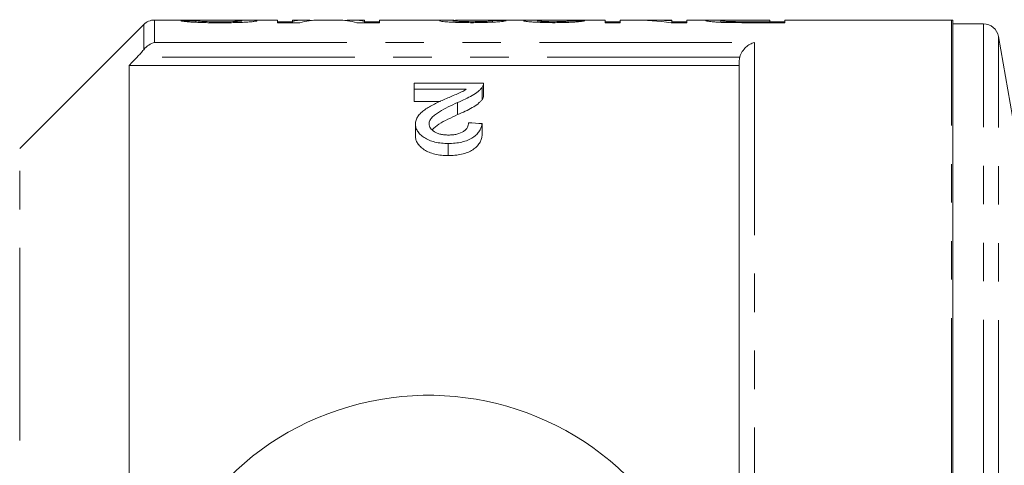
# Model space of a CAD drawing. Units: millimetres. Extents: x 151 to 256, y 89 to 257.
# Drawn here: x 169 to 201, y 118 to 132 of the extents above; entities that cross this region are included whole.
import ezdxf

# ---------------------------------------------------------------- set-up
doc = ezdxf.new("R2010")
doc.units = ezdxf.units.MM
doc.linetypes.add('PHANTOM', pattern=[12.7, 6.35, -1.27, 1.27, -1.27, 1.27, -1.27])

msp = doc.modelspace()

# ---------------------------------------------------------------- linework, layer by layer
at = {"color": 7, "linetype": 'Continuous', "lineweight": 15}
for p, q in [((172.851, 132.294), (168.76, 128.203)), ((174.197, 132.44), (173.205, 132.44)), ((174.573, 132.419), (174.079, 132.419)), ((174.573, 132.366), (174.573, 132.419)), ((177.265, 132.44), (175.253, 132.44)), ((177.265, 132.44), (177.265, 132.353)), ((177.759, 132.384), (177.265, 132.384)), ((177.265, 132.353), (178.001, 132.353)), ((178.201, 132.44), (177.759, 132.44)), ((177.759, 132.395), (177.759, 132.44)), ((177.759, 132.353), (177.759, 132.395)), ((179.269, 132.44), (178.624, 132.44)), ((180.137, 132.44), (179.697, 132.44)), ((179.888, 132.353), (180.63, 132.353)), ((180.137, 132.44), (180.137, 132.395)), ((180.137, 132.353), (180.137, 132.395)), ((180.63, 132.384), (180.137, 132.384)), ((183.083, 132.44), (180.63, 132.44)), ((180.63, 132.353), (180.63, 132.44)), ((185.355, 132.44), (183.709, 132.44)), ((184.355, 132.369), (184.355, 132.421)), ((188.079, 132.44), (185.881, 132.44)), ((188.079, 132.44), (188.079, 132.353)), ((188.573, 132.384), (188.079, 132.384)), ((188.079, 132.353), (188.573, 132.353)), ((189.003, 132.44), (188.573, 132.44)), ((188.573, 132.353), (188.573, 132.44)), ((190.278, 132.44), (189.602, 132.44)), ((190.25, 132.353), (190.771, 132.353)), ((190.278, 132.44), (190.278, 132.414)), ((190.278, 132.353), (190.278, 132.414)), ((190.771, 132.384), (190.278, 132.384)), ((191.955, 132.44), (190.771, 132.44)), ((190.771, 132.353), (190.771, 132.44)), ((191.893, 132.365), (191.893, 132.42)), ((192.27, 132.355), (192.27, 132.388)), ((193.509, 132.44), (192.651, 132.44)), ((192.664, 132.438), (193.509, 132.438)), ((192.673, 132.353), (192.673, 132.386)), ((193.509, 132.386), (192.673, 132.386)), ((192.716, 132.353), (194.002, 132.353)), ((193.509, 132.438), (193.509, 132.44)), ((193.509, 132.438), (193.509, 132.386)), ((193.509, 132.353), (193.509, 132.386)), ((194.002, 132.384), (193.509, 132.384)), ((199.498, 132.44), (194.002, 132.44)), ((194.002, 132.353), (194.002, 132.44)), ((199.548, 116.257), (199.548, 132.437)), ((200.556, 132.315), (199.548, 132.315)), ((201.747, 127.94), (201.048, 131.902)), ((172.373, 130.945), (172.373, 116.69)), ((192.498, 130.945), (172.373, 130.945)), ((192.498, 116.69), (192.498, 131.075)), ((181.773, 130.155), (181.773, 130.362)), ((181.773, 130.362), (184.062, 130.362)), ((184.062, 129.956), (184.062, 130.356)), ((183.485, 130.155), (181.773, 130.155)), ((181.773, 130.155), (181.773, 129.755)), ((184.015, 130.22), (184.015, 129.82)), ((181.773, 129.755), (182.64, 129.755)), ((183.208, 129.72), (183.208, 129.32)), ((181.818, 129.011), (181.818, 128.611)), ((184.017, 129.024), (184.017, 128.624)), ((182.895, 128.371), (182.895, 127.971))]:
    msp.add_line(p, q, dxfattribs=at)
at = {"color": 8, "linetype": 'PHANTOM', "lineweight": 0}
for p, q in [((172.851, 131.462), (172.851, 132.294)), ((173.205, 132.44), (173.205, 131.699)), ((199.498, 116.26), (199.498, 132.44)), ((200.556, 116.206), (200.556, 132.315)), ((201.048, 116.195), (201.048, 131.902)), ((173.205, 131.699), (192.998, 131.699)), ((192.998, 131.699), (192.998, 116.607)), ((192.516, 131.216), (172.633, 131.216)), ((168.76, 93.177), (168.76, 128.203))]:
    msp.add_line(p, q, dxfattribs=at)
at = {"color": 7, "linetype": 'Continuous', "lineweight": 15}
for centre, radius, start, end in [((173.205, 131.94), 0.5, 90, 135), ((199.498, 131.94), 0.5, 84.2608, 90), ((200.556, 131.815), 0.5, 10, 90), ((182.248, 110.69), 9.375, 41.4829, 318.5171)]:
    msp.add_arc(centre, radius, start, end, dxfattribs=at)
for centre, major_axis, ratio, start_param, end_param in [((178.201, 110.69), (0, 21.75), 0.315341, 6.252596, 6.347727), ((178.624, 110.69), (0, 21.75), 0.320941, 0, 0.089373), ((179.269, 110.69), (0, 21.75), 0.318584, 6.193813, 6.283185), ((179.697, 110.69), (0, 21.75), 0.313447, 6.218644, 6.3143), ((175.263, 110.69), (217.5, 0), 0.1, 1.526916, 1.528981), ((186.614, 110.69), (0, 21.75), 0.114583, 0.004668, 0.023238), ((176.968, 110.69), (217.5, 0), 0.1, 1.522785, 1.524851), ((189.003, 110.69), (0, 21.75), 0.642148, 6.193813, 6.283185), ((189.602, 110.69), (0, 21.75), 0.642148, 6.234755, 6.304612), ((72.379, 111.09), (211.25, 0), 0.1, 1.014008, 1.016508)]:
    msp.add_ellipse(centre, major_axis=major_axis, ratio=ratio, start_param=start_param, end_param=end_param, dxfattribs=at)
for points, knots in [([(174.079, 132.419), (174.082, 132.417), (174.085, 132.416), (174.094, 132.412), (174.101, 132.41), (174.129, 132.404), (174.156, 132.399), (174.227, 132.39), (174.269, 132.386), (174.371, 132.377), (174.428, 132.373), (174.554, 132.366), (174.624, 132.363), (174.766, 132.358), (174.839, 132.356), (174.989, 132.352), (175.066, 132.351), (175.221, 132.349), (175.299, 132.349), (175.377, 132.349)], [0, 0, 0, 0, 0.0625, 0.0625, 0.125, 0.125, 0.25, 0.25, 0.375, 0.375, 0.5, 0.5, 0.625, 0.625, 0.75, 0.75, 0.875, 0.875, 1, 1, 1, 1]), ([(174.197, 132.44), (174.198, 132.44), (174.258, 132.441), (174.413, 132.439), (174.555, 132.438), (174.597, 132.438)], [0, 0, 0, 0, 0.020017, 0.716712, 1, 1, 1, 1]), ([(175.357, 132.382), (175.31, 132.382), (175.263, 132.383), (175.17, 132.383), (175.124, 132.384), (174.987, 132.386), (174.897, 132.388), (174.782, 132.394), (174.749, 132.396), (174.69, 132.401), (174.664, 132.403), (174.625, 132.408), (174.609, 132.41), (174.585, 132.415), (174.579, 132.417), (174.573, 132.419)], [0, 0, 0, 0, 0.125, 0.125, 0.25, 0.25, 0.5, 0.5, 0.625, 0.625, 0.75, 0.75, 0.875, 0.875, 1, 1, 1, 1]), ([(174.597, 132.438), (174.821, 132.437), (175.058, 132.436), (175.413, 132.434), (175.531, 132.433), (175.704, 132.431), (175.762, 132.431), (175.846, 132.43), (175.873, 132.429), (175.925, 132.428), (175.949, 132.428), (175.973, 132.427)], [0, 0, 0, 0, 0.5, 0.5, 0.75, 0.75, 0.875, 0.875, 0.9375, 0.9375, 1, 1, 1, 1]), ([(174.856, 132.44), (174.776, 132.44), (174.68, 132.439), (174.617, 132.438), (174.606, 132.438)], [0, 0, 0, 0, 0.832475, 1, 1, 1, 1]), ([(176.075, 132.438), (175.979, 132.439), (175.879, 132.439), (175.676, 132.44), (175.574, 132.44), (175.367, 132.44), (175.264, 132.44), (175.11, 132.44), (175.058, 132.44), (174.956, 132.44), (174.906, 132.44), (174.856, 132.44)], [0, 0, 0, 0, 0.25, 0.25, 0.5, 0.5, 0.75, 0.75, 0.875, 0.875, 1, 1, 1, 1]), ([(176.098, 132.414), (176.098, 132.413), (176.097, 132.412), (176.091, 132.41), (176.087, 132.409), (176.071, 132.405), (176.054, 132.403), (176.009, 132.399), (175.981, 132.397), (175.921, 132.393), (175.887, 132.391), (175.813, 132.388), (175.774, 132.387), (175.693, 132.385), (175.651, 132.384), (175.568, 132.383), (175.526, 132.383), (175.442, 132.382), (175.4, 132.382), (175.357, 132.382)], [0, 0, 0, 0, 0.0625, 0.0625, 0.125, 0.125, 0.25, 0.25, 0.375, 0.375, 0.5, 0.5, 0.625, 0.625, 0.75, 0.75, 0.875, 0.875, 1, 1, 1, 1]), ([(175.377, 132.349), (175.449, 132.349), (175.522, 132.35), (175.664, 132.351), (175.735, 132.352), (175.875, 132.355), (175.945, 132.357), (176.078, 132.362), (176.142, 132.365), (176.262, 132.372), (176.318, 132.375), (176.413, 132.383), (176.454, 132.388), (176.521, 132.396), (176.548, 132.4), (176.575, 132.406), (176.582, 132.408), (176.589, 132.412), (176.591, 132.414), (176.592, 132.416)], [0, 0, 0, 0, 0.125, 0.125, 0.25, 0.25, 0.375, 0.375, 0.5, 0.5, 0.625, 0.625, 0.75, 0.75, 0.875, 0.875, 0.9375, 0.9375, 1, 1, 1, 1]), ([(175.973, 132.427), (175.992, 132.426), (176.012, 132.426), (176.045, 132.424), (176.058, 132.423), (176.079, 132.421), (176.087, 132.419), (176.096, 132.417), (176.097, 132.416), (176.098, 132.414)], [0, 0, 0, 0, 0.25, 0.25, 0.5, 0.5, 0.75, 0.75, 1, 1, 1, 1]), ([(176.592, 132.416), (176.591, 132.418), (176.589, 132.419), (176.578, 132.423), (176.568, 132.424), (176.545, 132.427), (176.53, 132.428), (176.494, 132.431), (176.473, 132.432), (176.403, 132.434), (176.345, 132.435), (176.217, 132.437), (176.147, 132.438), (176.075, 132.438)], [0, 0, 0, 0, 0.125, 0.125, 0.25, 0.25, 0.375, 0.375, 0.5, 0.5, 0.75, 0.75, 1, 1, 1, 1]), ([(183.083, 132.439), (183.03, 132.44), (182.871, 132.44), (182.66, 132.435), (182.623, 132.424), (182.605, 132.418)], [0, 0, 0, 0, 0.20134, 0.608171, 1, 1, 1, 1]), ([(182.605, 132.418), (182.605, 132.417), (182.606, 132.415), (182.612, 132.412), (182.617, 132.41), (182.637, 132.405), (182.657, 132.401), (182.713, 132.393), (182.747, 132.389), (182.828, 132.381), (182.875, 132.378), (182.977, 132.371), (183.033, 132.367), (183.152, 132.362), (183.214, 132.36), (183.344, 132.356), (183.411, 132.355), (183.546, 132.354), (183.614, 132.353), (183.682, 132.353)], [0, 0, 0, 0, 0.0625, 0.0625, 0.125, 0.125, 0.25, 0.25, 0.375, 0.375, 0.5, 0.5, 0.625, 0.625, 0.75, 0.75, 0.875, 0.875, 1, 1, 1, 1]), ([(183.053, 132.418), (183.066, 132.422), (183.094, 132.43), (183.317, 132.437), (183.537, 132.44), (183.683, 132.44), (183.709, 132.44)], [0, 0, 0, 0, 0.219041, 0.517994, 0.914813, 1, 1, 1, 1]), ([(183.691, 132.386), (183.652, 132.386), (183.612, 132.386), (183.534, 132.387), (183.495, 132.387), (183.419, 132.389), (183.382, 132.39), (183.313, 132.392), (183.28, 132.394), (183.219, 132.397), (183.191, 132.399), (183.142, 132.403), (183.12, 132.405), (183.086, 132.409), (183.074, 132.411), (183.062, 132.414), (183.058, 132.415), (183.054, 132.416), (183.054, 132.417), (183.053, 132.418)], [0, 0, 0, 0, 0.125, 0.125, 0.25, 0.25, 0.375, 0.375, 0.5, 0.5, 0.625, 0.625, 0.75, 0.75, 0.875, 0.875, 0.9375, 0.9375, 1, 1, 1, 1]), ([(183.682, 132.353), (183.751, 132.353), (183.821, 132.354), (183.958, 132.355), (184.026, 132.356), (184.227, 132.361), (184.354, 132.367), (184.514, 132.378), (184.561, 132.381), (184.643, 132.389), (184.678, 132.393), (184.733, 132.401), (184.754, 132.405), (184.786, 132.413), (184.795, 132.416), (184.803, 132.419)], [0, 0, 0, 0, 0.125, 0.125, 0.25, 0.25, 0.5, 0.5, 0.625, 0.625, 0.75, 0.75, 0.875, 0.875, 1, 1, 1, 1]), ([(184.355, 132.421), (184.353, 132.419), (184.351, 132.417), (184.338, 132.413), (184.327, 132.411), (184.297, 132.407), (184.278, 132.405), (184.231, 132.4), (184.201, 132.398), (184.107, 132.393), (184.029, 132.39), (183.906, 132.387), (183.863, 132.387), (183.778, 132.386), (183.735, 132.386), (183.691, 132.386)], [0, 0, 0, 0, 0.125, 0.125, 0.25, 0.25, 0.375, 0.375, 0.5, 0.5, 0.75, 0.75, 0.875, 0.875, 1, 1, 1, 1]), ([(185.355, 132.44), (185.373, 132.44), (185.435, 132.44), (185.616, 132.438), (185.784, 132.437), (185.864, 132.437)], [0, 0, 0, 0, 0.174407, 0.604653, 1, 1, 1, 1]), ([(185.864, 132.437), (185.831, 132.437), (185.797, 132.437), (185.733, 132.436), (185.703, 132.435), (185.615, 132.434), (185.561, 132.433), (185.476, 132.429), (185.442, 132.427), (185.408, 132.423), (185.4, 132.421), (185.39, 132.418), (185.388, 132.416), (185.387, 132.415)], [0, 0, 0, 0, 0.125, 0.125, 0.25, 0.25, 0.5, 0.5, 0.75, 0.75, 0.875, 0.875, 1, 1, 1, 1]), ([(185.387, 132.415), (185.389, 132.412), (185.393, 132.408), (185.42, 132.401), (185.441, 132.398), (185.494, 132.391), (185.525, 132.387), (185.599, 132.38), (185.643, 132.376), (185.786, 132.367), (185.898, 132.362), (186.073, 132.357), (186.134, 132.355), (186.257, 132.354), (186.32, 132.353), (186.382, 132.353)], [0, 0, 0, 0, 0.125, 0.125, 0.25, 0.25, 0.375, 0.375, 0.5, 0.5, 0.75, 0.75, 0.875, 0.875, 1, 1, 1, 1]), ([(185.836, 132.415), (185.836, 132.417), (185.838, 132.419), (185.854, 132.422), (185.865, 132.424), (185.891, 132.426), (185.9, 132.426), (185.922, 132.427), (185.935, 132.428), (185.961, 132.429), (185.976, 132.429), (186.006, 132.43), (186.022, 132.431), (186.106, 132.432), (186.179, 132.433), (186.294, 132.434), (186.333, 132.434), (186.412, 132.434), (186.452, 132.434), (186.492, 132.434)], [0, 0, 0, 0, 0.125, 0.125, 0.25, 0.25, 0.3125, 0.3125, 0.375, 0.375, 0.4375, 0.4375, 0.5, 0.5, 0.75, 0.75, 0.875, 0.875, 1, 1, 1, 1]), ([(186.368, 132.386), (186.334, 132.386), (186.3, 132.386), (186.233, 132.386), (186.2, 132.387), (186.135, 132.389), (186.104, 132.39), (186.045, 132.392), (186.018, 132.393), (185.967, 132.396), (185.944, 132.398), (185.905, 132.401), (185.887, 132.403), (185.86, 132.407), (185.851, 132.408), (185.838, 132.412), (185.836, 132.414), (185.836, 132.415)], [0, 0, 0, 0, 0.125, 0.125, 0.25, 0.25, 0.375, 0.375, 0.5, 0.5, 0.625, 0.625, 0.75, 0.75, 0.875, 0.875, 1, 1, 1, 1]), ([(186.312, 132.439), (186.23, 132.44), (186.08, 132.44), (185.931, 132.44), (185.884, 132.44), (185.881, 132.44)], [0, 0, 0, 0, 0.537434, 0.977456, 1, 1, 1, 1]), ([(186.603, 132.44), (186.555, 132.44), (186.507, 132.44), (186.435, 132.44), (186.41, 132.44), (186.361, 132.439), (186.337, 132.439), (186.312, 132.439)], [0, 0, 0, 0, 0.5, 0.5, 0.75, 0.75, 1, 1, 1, 1]), ([(186.957, 132.417), (186.951, 132.415), (186.944, 132.414), (186.924, 132.41), (186.912, 132.408), (186.867, 132.403), (186.827, 132.399), (186.719, 132.392), (186.655, 132.39), (186.551, 132.387), (186.516, 132.387), (186.443, 132.386), (186.405, 132.386), (186.368, 132.386)], [0, 0, 0, 0, 0.125, 0.125, 0.25, 0.25, 0.5, 0.5, 0.75, 0.75, 0.875, 0.875, 1, 1, 1, 1]), ([(186.382, 132.353), (186.414, 132.353), (186.445, 132.353), (186.507, 132.354), (186.538, 132.354), (186.629, 132.355), (186.689, 132.356), (186.808, 132.36), (186.865, 132.362), (186.972, 132.367), (187.023, 132.37), (187.116, 132.377), (187.157, 132.38), (187.232, 132.388), (187.265, 132.391), (187.32, 132.398), (187.343, 132.402), (187.38, 132.409), (187.394, 132.412), (187.406, 132.415)], [0, 0, 0, 0, 0.0625, 0.0625, 0.125, 0.125, 0.25, 0.25, 0.375, 0.375, 0.5, 0.5, 0.625, 0.625, 0.75, 0.75, 0.875, 0.875, 1, 1, 1, 1]), ([(186.492, 132.434), (186.497, 132.434), (186.503, 132.434), (186.508, 132.434), (186.513, 132.434), (186.519, 132.434), (186.524, 132.434), (186.535, 132.434), (186.546, 132.434), (186.556, 132.434)], [0, 0, 0, 0, 0.0000323657, 0.0000323657, 0.0000323657, 0.0000647362, 0.0000647362, 0.0000647362, 0.000129428, 0.000129428, 0.000129428, 0.000129428]), ([(192.651, 132.44), (192.573, 132.44), (192.495, 132.44), (192.339, 132.44), (192.262, 132.44), (192.108, 132.44), (192.032, 132.44), (191.887, 132.44), (191.817, 132.44), (191.696, 132.44), (191.644, 132.439), (191.554, 132.437), (191.515, 132.436), (191.456, 132.433), (191.433, 132.431), (191.413, 132.427), (191.408, 132.426), (191.401, 132.423), (191.4, 132.422), (191.4, 132.42)], [0, 0, 0, 0, 0.125, 0.125, 0.25, 0.25, 0.375, 0.375, 0.5, 0.5, 0.625, 0.625, 0.75, 0.75, 0.875, 0.875, 0.9375, 0.9375, 1, 1, 1, 1]), ([(191.4, 132.42), (191.401, 132.417), (191.403, 132.415), (191.42, 132.409), (191.432, 132.406), (191.467, 132.399), (191.489, 132.396), (191.541, 132.389), (191.571, 132.386), (191.641, 132.379), (191.681, 132.376), (191.769, 132.37), (191.817, 132.367), (191.92, 132.363), (191.973, 132.361), (192.083, 132.358), (192.14, 132.357), (192.197, 132.356)], [0, 0, 0, 0, 0.125, 0.125, 0.25, 0.25, 0.375, 0.375, 0.5, 0.5, 0.625, 0.625, 0.75, 0.75, 0.875, 0.875, 1, 1, 1, 1]), ([(191.893, 132.42), (191.894, 132.423), (191.897, 132.424), (191.912, 132.428), (191.924, 132.429), (191.977, 132.433), (192.035, 132.435), (192.151, 132.437), (192.194, 132.437), (192.284, 132.438), (192.331, 132.438), (192.472, 132.438), (192.568, 132.438), (192.664, 132.438)], [0, 0, 0, 0, 0.125, 0.125, 0.25, 0.25, 0.5, 0.5, 0.625, 0.625, 0.75, 0.75, 1, 1, 1, 1]), ([(192.27, 132.388), (192.24, 132.388), (192.211, 132.389), (192.156, 132.391), (192.13, 132.392), (192.057, 132.396), (192.017, 132.399), (191.952, 132.406), (191.929, 132.409), (191.907, 132.413), (191.901, 132.415), (191.895, 132.418), (191.894, 132.419), (191.893, 132.42)], [0, 0, 0, 0, 0.125, 0.125, 0.25, 0.25, 0.5, 0.5, 0.75, 0.75, 0.875, 0.875, 1, 1, 1, 1]), ([(192.197, 132.356), (192.24, 132.356), (192.283, 132.355), (192.37, 132.354), (192.413, 132.354), (192.543, 132.353), (192.63, 132.353), (192.716, 132.353)], [0, 0, 0, 0, 0.25, 0.25, 0.5, 0.5, 1, 1, 1, 1]), ([(192.673, 132.386), (192.605, 132.386), (192.538, 132.386), (192.403, 132.386), (192.336, 132.387), (192.27, 132.388)], [0, 0, 0, 0, 0.5, 0.5, 1, 1, 1, 1]), ([(172.851, 131.462), (172.903, 131.526), (172.96, 131.576), (173.081, 131.655), (173.143, 131.683), (173.205, 131.699)], [0, 0, 0, 0, 0.5, 0.5, 1, 1, 1, 1]), ([(192.516, 131.216), (192.534, 131.283), (192.564, 131.345), (192.634, 131.454), (192.675, 131.501), (192.762, 131.582), (192.807, 131.614), (192.901, 131.667), (192.95, 131.686), (192.998, 131.699)], [0, 0, 0, 0, 0.25, 0.25, 0.5, 0.5, 0.75, 0.75, 1, 1, 1, 1]), ([(172.633, 131.216), (172.672, 131.257), (172.71, 131.298), (172.783, 131.38), (172.819, 131.422), (172.851, 131.462)], [0, 0, 0, 0, 0.5, 0.5, 1, 1, 1, 1]), ([(184.062, 130.362), (184.062, 130.351), (184.062, 130.339), (184.059, 130.315), (184.056, 130.303), (184.048, 130.279), (184.044, 130.267), (184.031, 130.243), (184.023, 130.231), (184.015, 130.22)], [0, 0, 0, 0, 0.25, 0.25, 0.5, 0.5, 0.75, 0.75, 1, 1, 1, 1]), ([(182.789, 129.831), (182.851, 129.857), (182.913, 129.883), (183.035, 129.936), (183.097, 129.961), (183.218, 130.014), (183.279, 130.039), (183.363, 130.081), (183.389, 130.095), (183.439, 130.125), (183.462, 130.14), (183.485, 130.155)], [0, 0, 0, 0, 0.25, 0.25, 0.5, 0.5, 0.75, 0.75, 0.875, 0.875, 1, 1, 1, 1]), ([(184.015, 130.22), (183.997, 130.196), (183.978, 130.172), (183.934, 130.126), (183.908, 130.104), (183.827, 130.037), (183.764, 129.993), (183.621, 129.91), (183.542, 129.871), (183.38, 129.794), (183.295, 129.756), (183.208, 129.72)], [0, 0, 0, 0, 0.125, 0.125, 0.25, 0.25, 0.5, 0.5, 0.75, 0.75, 1, 1, 1, 1]), ([(184.015, 129.82), (184.029, 129.843), (184.051, 129.878), (184.061, 129.924), (184.061, 129.946), (184.061, 129.956)], [0, 0, 0, 0, 0.516626, 0.780533, 1, 1, 1, 1]), ([(181.818, 129.011), (181.819, 129.033), (181.82, 129.055), (181.826, 129.098), (181.831, 129.119), (181.852, 129.182), (181.872, 129.223), (181.925, 129.303), (181.959, 129.341), (182.036, 129.414), (182.079, 129.449), (182.172, 129.516), (182.222, 129.548), (182.329, 129.609), (182.384, 129.639), (182.496, 129.696), (182.554, 129.724), (182.67, 129.778), (182.73, 129.805), (182.789, 129.831)], [0, 0, 0, 0, 0.0625, 0.0625, 0.125, 0.125, 0.25, 0.25, 0.375, 0.375, 0.5, 0.5, 0.625, 0.625, 0.75, 0.75, 0.875, 0.875, 1, 1, 1, 1]), ([(183.208, 129.72), (182.998, 129.625), (182.792, 129.526), (182.563, 129.387), (182.518, 129.358), (182.437, 129.298), (182.4, 129.266), (182.338, 129.199), (182.312, 129.164), (182.286, 129.109), (182.279, 129.09), (182.269, 129.052), (182.268, 129.033), (182.267, 129.014)], [0, 0, 0, 0, 0.5, 0.5, 0.625, 0.625, 0.75, 0.75, 0.875, 0.875, 0.9375, 0.9375, 1, 1, 1, 1]), ([(183.208, 129.32), (183.294, 129.356), (183.379, 129.393), (183.541, 129.47), (183.619, 129.509), (183.762, 129.592), (183.826, 129.636), (183.908, 129.704), (183.934, 129.726), (183.978, 129.772), (183.997, 129.796), (184.015, 129.82)], [0, 0, 0, 0, 0.25, 0.25, 0.5, 0.5, 0.75, 0.75, 0.875, 0.875, 1, 1, 1, 1]), ([(182.37, 128.823), (182.439, 128.886), (182.582, 129.014), (182.888, 129.17), (183.101, 129.27), (183.208, 129.32)], [0, 0, 0, 0, 0.318638, 0.658452, 1, 1, 1, 1]), ([(182.895, 128.371), (182.858, 128.371), (182.821, 128.372), (182.747, 128.375), (182.711, 128.378), (182.602, 128.389), (182.53, 128.4), (182.392, 128.433), (182.328, 128.454), (182.209, 128.503), (182.154, 128.533), (182.058, 128.595), (182.014, 128.63), (181.941, 128.701), (181.91, 128.738), (181.862, 128.814), (181.846, 128.854), (181.829, 128.913), (181.824, 128.932), (181.819, 128.972), (181.819, 128.991), (181.818, 129.011)], [0, 0, 0, 0, 0.0625, 0.0625, 0.125, 0.125, 0.25, 0.25, 0.375, 0.375, 0.5, 0.5, 0.625, 0.625, 0.75, 0.75, 0.875, 0.875, 0.9375, 0.9375, 1, 1, 1, 1]), ([(182.267, 129.014), (182.268, 128.991), (182.27, 128.968), (182.284, 128.922), (182.294, 128.9), (182.339, 128.833), (182.384, 128.793), (182.471, 128.739), (182.503, 128.724), (182.573, 128.696), (182.61, 128.683), (182.69, 128.665), (182.732, 128.658), (182.817, 128.65), (182.861, 128.648), (182.905, 128.648)], [0, 0, 0, 0, 0.125, 0.125, 0.25, 0.25, 0.5, 0.5, 0.625, 0.625, 0.75, 0.75, 0.875, 0.875, 1, 1, 1, 1]), ([(184.017, 129.024), (184.009, 128.984), (184.001, 128.944), (183.974, 128.864), (183.955, 128.825), (183.908, 128.746), (183.877, 128.707), (183.805, 128.633), (183.762, 128.598), (183.661, 128.533), (183.605, 128.503), (183.482, 128.453), (183.414, 128.432), (183.273, 128.4), (183.199, 128.389), (183.048, 128.374), (182.972, 128.372), (182.895, 128.371)], [0, 0, 0, 0, 0.125, 0.125, 0.25, 0.25, 0.375, 0.375, 0.5, 0.5, 0.625, 0.625, 0.75, 0.75, 0.875, 0.875, 1, 1, 1, 1]), ([(182.905, 128.648), (182.952, 128.648), (182.999, 128.65), (183.091, 128.659), (183.137, 128.666), (183.267, 128.697), (183.344, 128.73), (183.433, 128.789), (183.46, 128.811), (183.502, 128.856), (183.518, 128.88), (183.545, 128.929), (183.554, 128.953), (183.565, 129.003), (183.567, 129.027), (183.568, 129.052)], [0, 0, 0, 0, 0.125, 0.125, 0.25, 0.25, 0.5, 0.5, 0.625, 0.625, 0.75, 0.75, 0.875, 0.875, 1, 1, 1, 1]), ([(181.818, 128.611), (181.819, 128.591), (181.819, 128.572), (181.824, 128.532), (181.829, 128.513), (181.846, 128.454), (181.862, 128.414), (181.911, 128.337), (181.942, 128.301), (182.014, 128.23), (182.058, 128.195), (182.154, 128.133), (182.208, 128.104), (182.327, 128.054), (182.392, 128.033), (182.528, 128.001), (182.6, 127.989), (182.71, 127.978), (182.747, 127.975), (182.821, 127.972), (182.858, 127.971), (182.895, 127.971)], [0, 0, 0, 0, 0.0625, 0.0625, 0.125, 0.125, 0.25, 0.25, 0.375, 0.375, 0.5, 0.5, 0.625, 0.625, 0.75, 0.75, 0.875, 0.875, 0.9375, 0.9375, 1, 1, 1, 1]), ([(182.895, 127.971), (182.971, 127.972), (183.047, 127.974), (183.195, 127.988), (183.268, 127.999), (183.41, 128.031), (183.478, 128.052), (183.602, 128.102), (183.659, 128.131), (183.759, 128.196), (183.803, 128.231), (183.876, 128.306), (183.906, 128.344), (183.954, 128.422), (183.973, 128.462), (184.001, 128.543), (184.009, 128.584), (184.017, 128.624)], [0, 0, 0, 0, 0.125, 0.125, 0.25, 0.25, 0.375, 0.375, 0.5, 0.5, 0.625, 0.625, 0.75, 0.75, 0.875, 0.875, 1, 1, 1, 1])]:
    msp.add_open_spline(points, degree=3, knots=knots, dxfattribs=at)
for points in [[(172.633, 131.216), (172.546, 131.126), (172.46, 131.035), (172.373, 130.945)], [(192.498, 131.075), (192.498, 131.123), (192.504, 131.17), (192.516, 131.216)]]:
    msp.add_open_spline(points, degree=3, dxfattribs=at)

doc.saveas('drawing.dxf')
